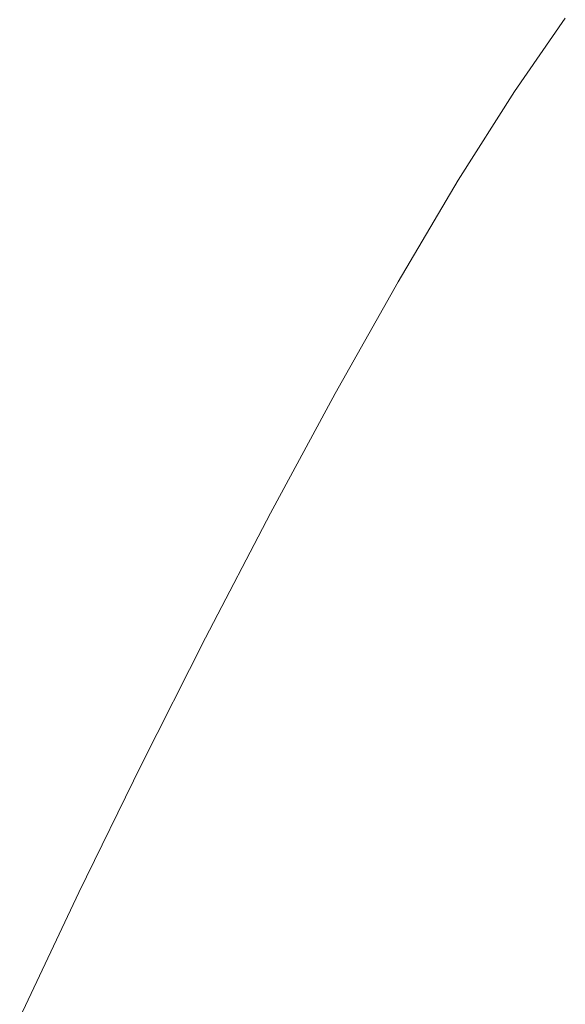
# Model space of a CAD drawing. Units: inches. Extents: x -74.45 to -73.99, y 3.73 to 4.84.
# Drawn here: x -74.14 to -74.14, y 4.45 to 4.45 of the extents above; entities that cross this region are included whole.
import ezdxf

# ---------------------------------------------------------------- set-up
doc = ezdxf.new("R2010")
doc.units = ezdxf.units.IN
doc.header["$MEASUREMENT"] = 0
doc.layers.add('1a', color=123, linetype='Continuous', lineweight=9)

msp = doc.modelspace()

# ---------------------------------------------------------------- linework, layer by layer
at = {"layer": '1a'}
for points in [[(-74.14271348, 4.45107842), (-74.14268483, 4.45113898), (-74.14265474, 4.45120059), (-74.14262367, 4.45126218), (-74.14259222, 4.4513225), (-74.14256097, 4.45138032), (-74.14253051, 4.45143442), (-74.14250141, 4.45148356), (-74.14247428, 4.45152651), (-74.14244969, 4.45156204)], [(-74.14271348, 4.45107842), (-74.14268483, 4.45113898), (-74.14265474, 4.45120059), (-74.14262367, 4.45126218), (-74.14259222, 4.4513225), (-74.14256097, 4.45138032), (-74.14253051, 4.45143442), (-74.14250141, 4.45148356), (-74.14247428, 4.45152651), (-74.14244969, 4.45156204)], [(-74.14271348, 4.45107842), (-74.14268483, 4.45113898), (-74.14265474, 4.45120059), (-74.14262367, 4.45126218), (-74.14259222, 4.4513225), (-74.14256097, 4.45138032), (-74.14253051, 4.45143442), (-74.14250141, 4.45148356), (-74.14247428, 4.45152651), (-74.14244969, 4.45156204)], [(-74.14271348, 4.45107842), (-74.14268483, 4.45113898), (-74.14265474, 4.45120059), (-74.14262367, 4.45126218), (-74.14259222, 4.4513225), (-74.14256097, 4.45138032), (-74.14253051, 4.45143442), (-74.14250141, 4.45148356), (-74.14247428, 4.45152651), (-74.14244969, 4.45156204)], [(-74.14271348, 4.45107842), (-74.14268483, 4.45113898), (-74.14265474, 4.45120059), (-74.14262367, 4.45126218), (-74.14259222, 4.4513225), (-74.14256097, 4.45138032), (-74.14253051, 4.45143442), (-74.14250141, 4.45148356), (-74.14247428, 4.45152651), (-74.14244969, 4.45156204)], [(-74.14271348, 4.45107842), (-74.14268483, 4.45113898), (-74.14265474, 4.45120059), (-74.14262367, 4.45126218), (-74.14259222, 4.4513225), (-74.14256097, 4.45138032), (-74.14253051, 4.45143442), (-74.14250141, 4.45148356), (-74.14247428, 4.45152651), (-74.14244969, 4.45156204)], [(-74.14271348, 4.45107842), (-74.14268483, 4.45113898), (-74.14265474, 4.45120059), (-74.14262367, 4.45126218), (-74.14259222, 4.4513225), (-74.14256097, 4.45138032), (-74.14253051, 4.45143442), (-74.14250141, 4.45148356), (-74.14247428, 4.45152651), (-74.14244969, 4.45156204)], [(-74.14271348, 4.45107842), (-74.14268483, 4.45113898), (-74.14265474, 4.45120059), (-74.14262367, 4.45126218), (-74.14259222, 4.4513225), (-74.14256097, 4.45138032), (-74.14253051, 4.45143442), (-74.14250141, 4.45148356), (-74.14247428, 4.45152651), (-74.14244969, 4.45156204)], [(-74.14271348, 4.45107842), (-74.14268483, 4.45113898), (-74.14265474, 4.45120059), (-74.14262367, 4.45126218), (-74.14259222, 4.4513225), (-74.14256097, 4.45138032), (-74.14253051, 4.45143442), (-74.14250141, 4.45148356), (-74.14247428, 4.45152651), (-74.14244969, 4.45156204)], [(-74.14244969, 4.45156204), (-74.14247428, 4.45152651), (-74.14250141, 4.45148356), (-74.14253051, 4.45143442), (-74.14256097, 4.45138032), (-74.14259222, 4.4513225), (-74.14262367, 4.45126218), (-74.14265474, 4.45120059), (-74.14268483, 4.45113898), (-74.14271348, 4.45107842)], [(-74.14244969, 4.45156204), (-74.14247428, 4.45152651), (-74.14250141, 4.45148356), (-74.14253051, 4.45143442), (-74.14256097, 4.45138032), (-74.14259222, 4.4513225), (-74.14262367, 4.45126218), (-74.14265474, 4.45120059), (-74.14268483, 4.45113898), (-74.14271348, 4.45107842)], [(-74.14244969, 4.45156204), (-74.14247428, 4.45152651), (-74.14250141, 4.45148356), (-74.14253051, 4.45143442), (-74.14256097, 4.45138032), (-74.14259222, 4.4513225), (-74.14262367, 4.45126218), (-74.14265474, 4.45120059), (-74.14268483, 4.45113898), (-74.14271348, 4.45107842)], [(-74.14244969, 4.45156204), (-74.14247428, 4.45152651), (-74.14250141, 4.45148356), (-74.14253051, 4.45143442), (-74.14256097, 4.45138032), (-74.14259222, 4.4513225), (-74.14262367, 4.45126218), (-74.14265474, 4.45120059), (-74.14268483, 4.45113898), (-74.14271348, 4.45107842)], [(-74.14244969, 4.45156204), (-74.14247428, 4.45152651), (-74.14250141, 4.45148356), (-74.14253051, 4.45143442), (-74.14256097, 4.45138032), (-74.14259222, 4.4513225), (-74.14262367, 4.45126218), (-74.14265474, 4.45120059), (-74.14268483, 4.45113898), (-74.14271348, 4.45107842)], [(-74.14244969, 4.45156204), (-74.14247428, 4.45152651), (-74.14250141, 4.45148356), (-74.14253051, 4.45143442), (-74.14256097, 4.45138032), (-74.14259222, 4.4513225), (-74.14262367, 4.45126218), (-74.14265474, 4.45120059), (-74.14268483, 4.45113898), (-74.14271348, 4.45107842)], [(-74.14244969, 4.45156204), (-74.14247428, 4.45152651), (-74.14250141, 4.45148356), (-74.14253051, 4.45143442), (-74.14256097, 4.45138032), (-74.14259222, 4.4513225), (-74.14262367, 4.45126218), (-74.14265474, 4.45120059), (-74.14268483, 4.45113898), (-74.14271348, 4.45107842)], [(-74.14244969, 4.45156204), (-74.14247428, 4.45152651), (-74.14250141, 4.45148356), (-74.14253051, 4.45143442), (-74.14256097, 4.45138032), (-74.14259222, 4.4513225), (-74.14262367, 4.45126218), (-74.14265474, 4.45120059), (-74.14268483, 4.45113898), (-74.14271348, 4.45107842)], [(-74.14244969, 4.45156204), (-74.14247428, 4.45152651), (-74.14250141, 4.45148356), (-74.14253051, 4.45143442), (-74.14256097, 4.45138032), (-74.14259222, 4.4513225), (-74.14262367, 4.45126218), (-74.14265474, 4.45120059), (-74.14268483, 4.45113898), (-74.14271348, 4.45107842)], [(-74.14271348, 4.45107842), (-74.14268483, 4.45113898), (-74.14265474, 4.45120059), (-74.14262367, 4.45126218), (-74.14259222, 4.4513225), (-74.14256097, 4.45138032), (-74.14253051, 4.45143442), (-74.14250141, 4.45148356), (-74.14247428, 4.45152651), (-74.14244969, 4.45156204)], [(-74.14271348, 4.45107842), (-74.14268483, 4.45113898), (-74.14265474, 4.45120059), (-74.14262367, 4.45126218), (-74.14259222, 4.4513225), (-74.14256097, 4.45138032), (-74.14253051, 4.45143442), (-74.14250141, 4.45148356), (-74.14247428, 4.45152651), (-74.14244969, 4.45156204)], [(-74.14271348, 4.45107842), (-74.14268483, 4.45113898), (-74.14265474, 4.45120059), (-74.14262367, 4.45126218), (-74.14259222, 4.4513225), (-74.14256097, 4.45138032), (-74.14253051, 4.45143442), (-74.14250141, 4.45148356), (-74.14247428, 4.45152651), (-74.14244969, 4.45156204)], [(-74.14271348, 4.45107842), (-74.14268483, 4.45113898), (-74.14265474, 4.45120059), (-74.14262367, 4.45126218), (-74.14259222, 4.4513225), (-74.14256097, 4.45138032), (-74.14253051, 4.45143442), (-74.14250141, 4.45148356), (-74.14247428, 4.45152651), (-74.14244969, 4.45156204)], [(-74.14271348, 4.45107842), (-74.14268483, 4.45113898), (-74.14265474, 4.45120059), (-74.14262367, 4.45126218), (-74.14259222, 4.4513225), (-74.14256097, 4.45138032), (-74.14253051, 4.45143442), (-74.14250141, 4.45148356), (-74.14247428, 4.45152651), (-74.14244969, 4.45156204)], [(-74.14271348, 4.45107842), (-74.14268483, 4.45113898), (-74.14265474, 4.45120059), (-74.14262367, 4.45126218), (-74.14259222, 4.4513225), (-74.14256097, 4.45138032), (-74.14253051, 4.45143442), (-74.14250141, 4.45148356), (-74.14247428, 4.45152651), (-74.14244969, 4.45156204)], [(-74.14271348, 4.45107842), (-74.14268483, 4.45113898), (-74.14265474, 4.45120059), (-74.14262367, 4.45126218), (-74.14259222, 4.4513225), (-74.14256097, 4.45138032), (-74.14253051, 4.45143442), (-74.14250141, 4.45148356), (-74.14247428, 4.45152651), (-74.14244969, 4.45156204)], [(-74.14271348, 4.45107842), (-74.14268483, 4.45113898), (-74.14265474, 4.45120059), (-74.14262367, 4.45126218), (-74.14259222, 4.4513225), (-74.14256097, 4.45138032), (-74.14253051, 4.45143442), (-74.14250141, 4.45148356), (-74.14247428, 4.45152651), (-74.14244969, 4.45156204)], [(-74.14271348, 4.45107842), (-74.14268483, 4.45113898), (-74.14265474, 4.45120059), (-74.14262367, 4.45126218), (-74.14259222, 4.4513225), (-74.14256097, 4.45138032), (-74.14253051, 4.45143442), (-74.14250141, 4.45148356), (-74.14247428, 4.45152651), (-74.14244969, 4.45156204)], [(-74.14244969, 4.45156204), (-74.14247428, 4.45152651), (-74.14250141, 4.45148356), (-74.14253051, 4.45143442), (-74.14256097, 4.45138032), (-74.14259222, 4.4513225), (-74.14262367, 4.45126218), (-74.14265474, 4.45120059), (-74.14268483, 4.45113898), (-74.14271348, 4.45107842)], [(-74.14244969, 4.45156204), (-74.14247428, 4.45152651), (-74.14250141, 4.45148356), (-74.14253051, 4.45143442), (-74.14256097, 4.45138032), (-74.14259222, 4.4513225), (-74.14262367, 4.45126218), (-74.14265474, 4.45120059), (-74.14268483, 4.45113898), (-74.14271348, 4.45107842)], [(-74.14244969, 4.45156204), (-74.14247428, 4.45152651), (-74.14250141, 4.45148356), (-74.14253051, 4.45143442), (-74.14256097, 4.45138032), (-74.14259222, 4.4513225), (-74.14262367, 4.45126218), (-74.14265474, 4.45120059), (-74.14268483, 4.45113898), (-74.14271348, 4.45107842)], [(-74.14244969, 4.45156204), (-74.14247428, 4.45152651), (-74.14250141, 4.45148356), (-74.14253051, 4.45143442), (-74.14256097, 4.45138032), (-74.14259222, 4.4513225), (-74.14262367, 4.45126218), (-74.14265474, 4.45120059), (-74.14268483, 4.45113898), (-74.14271348, 4.45107842)], [(-74.14244969, 4.45156204), (-74.14247428, 4.45152651), (-74.14250141, 4.45148356), (-74.14253051, 4.45143442), (-74.14256097, 4.45138032), (-74.14259222, 4.4513225), (-74.14262367, 4.45126218), (-74.14265474, 4.45120059), (-74.14268483, 4.45113898), (-74.14271348, 4.45107842)], [(-74.14244969, 4.45156204), (-74.14247428, 4.45152651), (-74.14250141, 4.45148356), (-74.14253051, 4.45143442), (-74.14256097, 4.45138032), (-74.14259222, 4.4513225), (-74.14262367, 4.45126218), (-74.14265474, 4.45120059), (-74.14268483, 4.45113898), (-74.14271348, 4.45107842)], [(-74.14244969, 4.45156204), (-74.14247428, 4.45152651), (-74.14250141, 4.45148356), (-74.14253051, 4.45143442), (-74.14256097, 4.45138032), (-74.14259222, 4.4513225), (-74.14262367, 4.45126218), (-74.14265474, 4.45120059), (-74.14268483, 4.45113898), (-74.14271348, 4.45107842)], [(-74.14244969, 4.45156204), (-74.14247428, 4.45152651), (-74.14250141, 4.45148356), (-74.14253051, 4.45143442), (-74.14256097, 4.45138032), (-74.14259222, 4.4513225), (-74.14262367, 4.45126218), (-74.14265474, 4.45120059), (-74.14268483, 4.45113898), (-74.14271348, 4.45107842)], [(-74.14244969, 4.45156204), (-74.14247428, 4.45152651), (-74.14250141, 4.45148356), (-74.14253051, 4.45143442), (-74.14256097, 4.45138032), (-74.14259222, 4.4513225), (-74.14262367, 4.45126218), (-74.14265474, 4.45120059), (-74.14268483, 4.45113898), (-74.14271348, 4.45107842)], [(-74.14271348, 4.45107842), (-74.14268483, 4.45113898), (-74.14265474, 4.45120059), (-74.14262367, 4.45126218), (-74.14259222, 4.4513225), (-74.14256097, 4.45138032), (-74.14253051, 4.45143442), (-74.14250141, 4.45148356), (-74.14247428, 4.45152651), (-74.14244969, 4.45156204)], [(-74.14271348, 4.45107842), (-74.14268483, 4.45113898), (-74.14265474, 4.45120059), (-74.14262367, 4.45126218), (-74.14259222, 4.4513225), (-74.14256097, 4.45138032), (-74.14253051, 4.45143442), (-74.14250141, 4.45148356), (-74.14247428, 4.45152651), (-74.14244969, 4.45156204)], [(-74.14271348, 4.45107842), (-74.14268483, 4.45113898), (-74.14265474, 4.45120059), (-74.14262367, 4.45126218), (-74.14259222, 4.4513225), (-74.14256097, 4.45138032), (-74.14253051, 4.45143442), (-74.14250141, 4.45148356), (-74.14247428, 4.45152651), (-74.14244969, 4.45156204)], [(-74.14271348, 4.45107842), (-74.14268483, 4.45113898), (-74.14265474, 4.45120059), (-74.14262367, 4.45126218), (-74.14259222, 4.4513225), (-74.14256097, 4.45138032), (-74.14253051, 4.45143442), (-74.14250141, 4.45148356), (-74.14247428, 4.45152651), (-74.14244969, 4.45156204)], [(-74.14271348, 4.45107842), (-74.14268483, 4.45113898), (-74.14265474, 4.45120059), (-74.14262367, 4.45126218), (-74.14259222, 4.4513225), (-74.14256097, 4.45138032), (-74.14253051, 4.45143442), (-74.14250141, 4.45148356), (-74.14247428, 4.45152651), (-74.14244969, 4.45156204)], [(-74.14271348, 4.45107842), (-74.14268483, 4.45113898), (-74.14265474, 4.45120059), (-74.14262367, 4.45126218), (-74.14259222, 4.4513225), (-74.14256097, 4.45138032), (-74.14253051, 4.45143442), (-74.14250141, 4.45148356), (-74.14247428, 4.45152651), (-74.14244969, 4.45156204)], [(-74.14271348, 4.45107842), (-74.14268483, 4.45113898), (-74.14265474, 4.45120059), (-74.14262367, 4.45126218), (-74.14259222, 4.4513225), (-74.14256097, 4.45138032), (-74.14253051, 4.45143442), (-74.14250141, 4.45148356), (-74.14247428, 4.45152651), (-74.14244969, 4.45156204)], [(-74.14271348, 4.45107842), (-74.14268483, 4.45113898), (-74.14265474, 4.45120059), (-74.14262367, 4.45126218), (-74.14259222, 4.4513225), (-74.14256097, 4.45138032), (-74.14253051, 4.45143442), (-74.14250141, 4.45148356), (-74.14247428, 4.45152651), (-74.14244969, 4.45156204)], [(-74.14271348, 4.45107842), (-74.14268483, 4.45113898), (-74.14265474, 4.45120059), (-74.14262367, 4.45126218), (-74.14259222, 4.4513225), (-74.14256097, 4.45138032), (-74.14253051, 4.45143442), (-74.14250141, 4.45148356), (-74.14247428, 4.45152651), (-74.14244969, 4.45156204)], [(-74.14244969, 4.45156204), (-74.14247428, 4.45152651), (-74.14250141, 4.45148356), (-74.14253051, 4.45143442), (-74.14256097, 4.45138032), (-74.14259222, 4.4513225), (-74.14262367, 4.45126218), (-74.14265474, 4.45120059), (-74.14268483, 4.45113898), (-74.14271348, 4.45107842)], [(-74.14244969, 4.45156204), (-74.14247428, 4.45152651), (-74.14250141, 4.45148356), (-74.14253051, 4.45143442), (-74.14256097, 4.45138032), (-74.14259222, 4.4513225), (-74.14262367, 4.45126218), (-74.14265474, 4.45120059), (-74.14268483, 4.45113898), (-74.14271348, 4.45107842)], [(-74.14244969, 4.45156204), (-74.14247428, 4.45152651), (-74.14250141, 4.45148356), (-74.14253051, 4.45143442), (-74.14256097, 4.45138032), (-74.14259222, 4.4513225), (-74.14262367, 4.45126218), (-74.14265474, 4.45120059), (-74.14268483, 4.45113898), (-74.14271348, 4.45107842)], [(-74.14244969, 4.45156204), (-74.14247428, 4.45152651), (-74.14250141, 4.45148356), (-74.14253051, 4.45143442), (-74.14256097, 4.45138032), (-74.14259222, 4.4513225), (-74.14262367, 4.45126218), (-74.14265474, 4.45120059), (-74.14268483, 4.45113898), (-74.14271348, 4.45107842)], [(-74.14244969, 4.45156204), (-74.14247428, 4.45152651), (-74.14250141, 4.45148356), (-74.14253051, 4.45143442), (-74.14256097, 4.45138032), (-74.14259222, 4.4513225), (-74.14262367, 4.45126218), (-74.14265474, 4.45120059), (-74.14268483, 4.45113898), (-74.14271348, 4.45107842)], [(-74.14244969, 4.45156204), (-74.14247428, 4.45152651), (-74.14250141, 4.45148356), (-74.14253051, 4.45143442), (-74.14256097, 4.45138032), (-74.14259222, 4.4513225), (-74.14262367, 4.45126218), (-74.14265474, 4.45120059), (-74.14268483, 4.45113898), (-74.14271348, 4.45107842)], [(-74.14244969, 4.45156204), (-74.14247428, 4.45152651), (-74.14250141, 4.45148356), (-74.14253051, 4.45143442), (-74.14256097, 4.45138032), (-74.14259222, 4.4513225), (-74.14262367, 4.45126218), (-74.14265474, 4.45120059), (-74.14268483, 4.45113898), (-74.14271348, 4.45107842)], [(-74.14244969, 4.45156204), (-74.14247428, 4.45152651), (-74.14250141, 4.45148356), (-74.14253051, 4.45143442), (-74.14256097, 4.45138032), (-74.14259222, 4.4513225), (-74.14262367, 4.45126218), (-74.14265474, 4.45120059), (-74.14268483, 4.45113898), (-74.14271348, 4.45107842)], [(-74.14244969, 4.45156204), (-74.14247428, 4.45152651), (-74.14250141, 4.45148356), (-74.14253051, 4.45143442), (-74.14256097, 4.45138032), (-74.14259222, 4.4513225), (-74.14262367, 4.45126218), (-74.14265474, 4.45120059), (-74.14268483, 4.45113898), (-74.14271348, 4.45107842)], [(-74.14271348, 4.45107842), (-74.14268483, 4.45113898), (-74.14265474, 4.45120059), (-74.14262367, 4.45126218), (-74.14259222, 4.4513225), (-74.14256097, 4.45138032), (-74.14253051, 4.45143442), (-74.14250141, 4.45148356), (-74.14247428, 4.45152651), (-74.14244969, 4.45156204)], [(-74.14271348, 4.45107842), (-74.14268483, 4.45113898), (-74.14265474, 4.45120059), (-74.14262367, 4.45126218), (-74.14259222, 4.4513225), (-74.14256097, 4.45138032), (-74.14253051, 4.45143442), (-74.14250141, 4.45148356), (-74.14247428, 4.45152651), (-74.14244969, 4.45156204)], [(-74.14271348, 4.45107842), (-74.14268483, 4.45113898), (-74.14265474, 4.45120059), (-74.14262367, 4.45126218), (-74.14259222, 4.4513225), (-74.14256097, 4.45138032), (-74.14253051, 4.45143442), (-74.14250141, 4.45148356), (-74.14247428, 4.45152651), (-74.14244969, 4.45156204)], [(-74.14271348, 4.45107842), (-74.14268483, 4.45113898), (-74.14265474, 4.45120059), (-74.14262367, 4.45126218), (-74.14259222, 4.4513225), (-74.14256097, 4.45138032), (-74.14253051, 4.45143442), (-74.14250141, 4.45148356), (-74.14247428, 4.45152651), (-74.14244969, 4.45156204)], [(-74.14271348, 4.45107842), (-74.14268483, 4.45113898), (-74.14265474, 4.45120059), (-74.14262367, 4.45126218), (-74.14259222, 4.4513225), (-74.14256097, 4.45138032), (-74.14253051, 4.45143442), (-74.14250141, 4.45148356), (-74.14247428, 4.45152651), (-74.14244969, 4.45156204)], [(-74.14271348, 4.45107842), (-74.14268483, 4.45113898), (-74.14265474, 4.45120059), (-74.14262367, 4.45126218), (-74.14259222, 4.4513225), (-74.14256097, 4.45138032), (-74.14253051, 4.45143442), (-74.14250141, 4.45148356), (-74.14247428, 4.45152651), (-74.14244969, 4.45156204)], [(-74.14271348, 4.45107842), (-74.14268483, 4.45113898), (-74.14265474, 4.45120059), (-74.14262367, 4.45126218), (-74.14259222, 4.4513225), (-74.14256097, 4.45138032), (-74.14253051, 4.45143442), (-74.14250141, 4.45148356), (-74.14247428, 4.45152651), (-74.14244969, 4.45156204)], [(-74.14271348, 4.45107842), (-74.14268483, 4.45113898), (-74.14265474, 4.45120059), (-74.14262367, 4.45126218), (-74.14259222, 4.4513225), (-74.14256097, 4.45138032), (-74.14253051, 4.45143442), (-74.14250141, 4.45148356), (-74.14247428, 4.45152651), (-74.14244969, 4.45156204)], [(-74.14271348, 4.45107842), (-74.14268483, 4.45113898), (-74.14265474, 4.45120059), (-74.14262367, 4.45126218), (-74.14259222, 4.4513225), (-74.14256097, 4.45138032), (-74.14253051, 4.45143442), (-74.14250141, 4.45148356), (-74.14247428, 4.45152651), (-74.14244969, 4.45156204)], [(-74.14244969, 4.45156204), (-74.14247428, 4.45152651), (-74.14250141, 4.45148356), (-74.14253051, 4.45143442), (-74.14256097, 4.45138032), (-74.14259222, 4.4513225), (-74.14262367, 4.45126218), (-74.14265474, 4.45120059), (-74.14268483, 4.45113898), (-74.14271348, 4.45107842)], [(-74.14244969, 4.45156204), (-74.14247428, 4.45152651), (-74.14250141, 4.45148356), (-74.14253051, 4.45143442), (-74.14256097, 4.45138032), (-74.14259222, 4.4513225), (-74.14262367, 4.45126218), (-74.14265474, 4.45120059), (-74.14268483, 4.45113898), (-74.14271348, 4.45107842)], [(-74.14244969, 4.45156204), (-74.14247428, 4.45152651), (-74.14250141, 4.45148356), (-74.14253051, 4.45143442), (-74.14256097, 4.45138032), (-74.14259222, 4.4513225), (-74.14262367, 4.45126218), (-74.14265474, 4.45120059), (-74.14268483, 4.45113898), (-74.14271348, 4.45107842)], [(-74.14244969, 4.45156204), (-74.14247428, 4.45152651), (-74.14250141, 4.45148356), (-74.14253051, 4.45143442), (-74.14256097, 4.45138032), (-74.14259222, 4.4513225), (-74.14262367, 4.45126218), (-74.14265474, 4.45120059), (-74.14268483, 4.45113898), (-74.14271348, 4.45107842)], [(-74.14244969, 4.45156204), (-74.14247428, 4.45152651), (-74.14250141, 4.45148356), (-74.14253051, 4.45143442), (-74.14256097, 4.45138032), (-74.14259222, 4.4513225), (-74.14262367, 4.45126218), (-74.14265474, 4.45120059), (-74.14268483, 4.45113898), (-74.14271348, 4.45107842)], [(-74.14244969, 4.45156204), (-74.14247428, 4.45152651), (-74.14250141, 4.45148356), (-74.14253051, 4.45143442), (-74.14256097, 4.45138032), (-74.14259222, 4.4513225), (-74.14262367, 4.45126218), (-74.14265474, 4.45120059), (-74.14268483, 4.45113898), (-74.14271348, 4.45107842)], [(-74.14244969, 4.45156204), (-74.14247428, 4.45152651), (-74.14250141, 4.45148356), (-74.14253051, 4.45143442), (-74.14256097, 4.45138032), (-74.14259222, 4.4513225), (-74.14262367, 4.45126218), (-74.14265474, 4.45120059), (-74.14268483, 4.45113898), (-74.14271348, 4.45107842)], [(-74.14244969, 4.45156204), (-74.14247428, 4.45152651), (-74.14250141, 4.45148356), (-74.14253051, 4.45143442), (-74.14256097, 4.45138032), (-74.14259222, 4.4513225), (-74.14262367, 4.45126218), (-74.14265474, 4.45120059), (-74.14268483, 4.45113898), (-74.14271348, 4.45107842)], [(-74.14244969, 4.45156204), (-74.14247428, 4.45152651), (-74.14250141, 4.45148356), (-74.14253051, 4.45143442), (-74.14256097, 4.45138032), (-74.14259222, 4.4513225), (-74.14262367, 4.45126218), (-74.14265474, 4.45120059), (-74.14268483, 4.45113898), (-74.14271348, 4.45107842)]]:
    msp.add_lwpolyline(points, dxfattribs=at)

doc.saveas('drawing.dxf')
